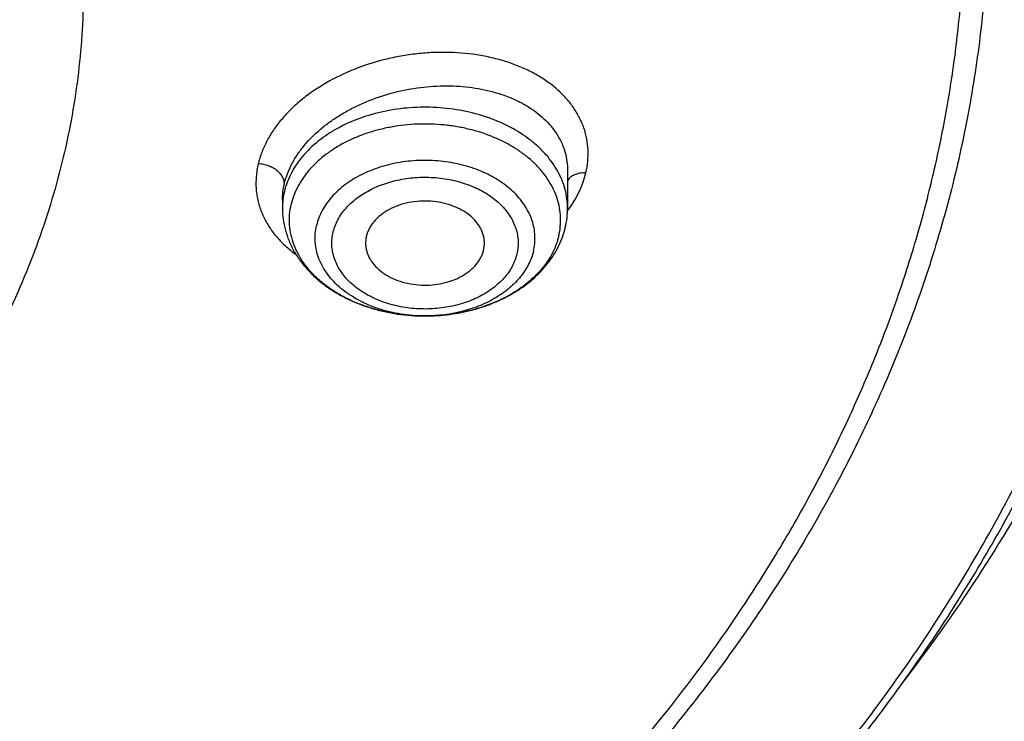
# Model space of a CAD drawing. Units: inches. Extents: x 7.1 to 14.8, y -1 to 19.6.
# Drawn here: x 11.6 to 12.1, y 14 to 14.4 of the extents above; entities that cross this region are included whole.
import ezdxf

# ---------------------------------------------------------------- set-up
doc = ezdxf.new("R2010")
doc.units = ezdxf.units.IN
doc.header["$LTSCALE"] = 1.21
doc.header["$MEASUREMENT"] = 0
doc.layers.get('0').update_dxf_attribs({"linetype": 'CONTINUOUS'})

msp = doc.modelspace()

# ---------------------------------------------------------------- linework, layer by layer
at = {"color": 7, "linetype": 'CONTINUOUS'}
for p, q in [((11.9016517407, 14.3023673118), (11.9016517457, 14.2837210503)), ((11.7599194622, 14.287687029), (11.7599194622, 14.2837210503)), ((11.8599082103, 14.2628962052), (11.8602951024, 14.2656131425)), ((11.8308873143, 14.2301518065), (11.8307513871, 14.2301517584))]:
    msp.add_line(p, q, dxfattribs=at)
at = {"color": 9, "linetype": 'CONTINUOUS'}
for p, q in [((11.8307511852, 14.23015176), (11.8306047497, 14.2301519639)), ((11.8308869702, 14.2301518192), (11.8307511852, 14.23015176))]:
    msp.add_line(p, q, dxfattribs=at)
for centre, radius, start, end in [((11.7957802492, 14.2836993404), 0.0358607936, 166.6302681554, 179.9653134033), ((11.8514873581, 14.3196614143), 0.0625136552, 323.4059475276, 324.4019983171)]:
    msp.add_arc(centre, radius, start, end, dxfattribs=at)
at = {"color": 7, "linetype": 'CONTINUOUS'}
for centre, radius, start, end in [((11.8599583747, 14.2837389595), 0.0416933748, 346.6456216653, 359.9753889077), ((11.8161558219, 14.266339641), 0.0148974918, 166.6150040963, 182.7952282641), ((11.8307850396, 14.3254226946), 0.0952709394, 269.4411739686, 269.9797614479)]:
    msp.add_arc(centre, radius, start, end, dxfattribs=at)
at = {"color": 9, "linetype": 'CONTINUOUS'}
for points, knots in [([(12.6913937854, 13.8322208052), (12.7078197696, 13.8523384451), (12.7393119382, 13.8931517484), (12.7826087699, 13.9564719133), (12.8214638842, 14.0212285113), (12.8557800266, 14.0872638466), (12.8854731554, 14.1544195087), (12.9104695925, 14.2225333444), (12.9307071562, 14.2914405674), (12.946135204, 14.3609739543), (12.956714966, 14.4309643198), (12.9624197675, 14.5012409868), (12.9632351923, 14.5716323249), (12.9591591799, 14.6419663161), (12.9502020397, 14.7120711368), (12.9363863802, 14.7817757332), (12.9177469593, 14.8509103655), (12.8943304735, 14.919307109), (12.8661953041, 14.9868003002), (12.8334112517, 15.0532269385), (12.7960592352, 15.1184270344), (12.7542310055, 15.1822439268), (12.7080288633, 15.2445245798), (12.6575653805, 15.3051198675), (12.6029631206, 15.3638848556), (12.5443543588, 15.4206790802), (12.4818807667, 15.475366842), (12.4156931885, 15.5278174603), (12.3459509914, 15.5779057103), (12.2728229012, 15.6255114966), (12.1964820727, 15.6705224504), (12.0899492447, 15.7273106811), (12.0068391161, 15.765094655), (11.9501923427, 15.7882206034)], [0, 0, 0, 0, 0.0314327707, 0.0623511743, 0.0927863304, 0.1227751988, 0.1523610152, 0.1815926922, 0.2105244231, 0.2392150253, 0.2677271563, 0.2961263861, 0.3244801593, 0.3528566821, 0.3813237789, 0.4099477643, 0.4387923756, 0.467917806, 0.4973798672, 0.5272293011, 0.5575112488, 0.5882648758, 0.6195231402, 0.6513126911, 0.6836538782, 0.7165608514, 0.7500417348, 0.7840988543, 0.8187290078, 0.8539237694, 0.8896697827, 0.9259491868, 1, 1, 1, 1]), ([(12.6895239502, 14.6419843972), (12.6920863106, 14.6213542765), (12.6957607263, 14.5799378346), (12.6968647795, 14.517596834), (12.6935504219, 14.4552923468), (12.6858259129, 14.3931867672), (12.6737117017, 14.3314367219), (12.6572395148, 14.270198969), (12.6364523555, 14.2096281854), (12.6114041975, 14.1498770005), (12.5821597346, 14.0910954972), (12.5487940731, 14.0334308893), (12.5113925434, 13.9770272997), (12.4700500897, 13.9220251441), (12.4248722951, 13.868562159), (12.3843007613, 13.825591403), (12.3500696894, 13.7921046722), (12.3143508091, 13.7589432084), (12.2675068487, 13.7187099313), (12.20821568, 13.6726867332), (12.145746143, 13.6288209357), (12.0802556768, 13.5872224443), (12.0119079304, 13.5479944347), (11.9408739733, 13.5112345449), (11.8673314508, 13.4770342306), (11.7914642745, 13.4454786416), (11.7134621504, 13.4166463682), (11.6335201012, 13.3906092449), (11.5518380584, 13.367432174), (11.4686200763, 13.3471729194), (11.3840749296, 13.3298820903), (11.2984114216, 13.3156025235), (11.1828083365, 13.3006020637), (11.0953562813, 13.2940079576), (11.0369027637, 13.2916724338)], [0, 0, 0, 0, 0.0261519216, 0.0522549085, 0.0783742414, 0.1045749154, 0.1309205148, 0.1574721463, 0.1842874727, 0.2114198788, 0.2389177875, 0.2668241363, 0.2951760107, 0.3240044233, 0.3533342231, 0.3831841154, 0.3983096013, 0.4135693634, 0.4444916028, 0.4759546301, 0.507954309, 0.5404814652, 0.573522205, 0.6070582446, 0.6410672439, 0.6755231393, 0.7103964754, 0.745654732, 0.7812626475, 0.8171825341, 0.8533745969, 0.8897972115, 0.9264073316, 1, 1, 1, 1]), ([(12.6895079841, 14.6419854758), (12.691939536, 14.6214086461), (12.6953592484, 14.5801040001), (12.6961047857, 14.5179511408), (12.6924575168, 14.4558470796), (12.6844265595, 14.3939528091), (12.6720330374, 14.3324235526), (12.6553092196, 14.2714146357), (12.6342985069, 14.2110792934), (12.6090551324, 14.1515687135), (12.5796439075, 14.0930315399), (12.5461399424, 14.0356135803), (12.5086283737, 13.9794575007), (12.4672040964, 13.9247025529), (12.4219714999, 13.8714843089), (12.3730442082, 13.8199343928), (12.320544805, 13.7701802198), (12.2646045507, 13.7223447298), (12.2053630853, 13.6765461172), (12.1429681125, 13.6328975626), (12.0775750616, 13.5915069662), (12.0093467292, 13.5524766867), (11.9384528973, 13.5159032884), (11.8650699321, 13.4818772988), (11.7893803597, 13.4504829788), (11.7115724325, 13.4217981018), (11.6318396472, 13.3958937552), (11.5503803466, 13.3728341672), (11.4673969408, 13.352676503), (11.3830965038, 13.3354708501), (11.297686122, 13.321259607), (11.1824305901, 13.3063274896), (11.0952445647, 13.2997580373), (11.0369692128, 13.2974271976)], [0, 0, 0, 0, 0.0261343909, 0.0522253152, 0.0783376961, 0.1045360846, 0.1308835488, 0.1574406253, 0.1842643728, 0.211407556, 0.2389179806, 0.2668379858, 0.2952040907, 0.3240467841, 0.3533904416, 0.3832533499, 0.4136478207, 0.4445803737, 0.4760519714, 0.5080582934, 0.5405900353, 0.573633225, 0.6071695488, 0.6411766805, 0.6756286116, 0.7104959786, 0.7457463867, 0.7813447292, 0.8172534991, 0.853433105, 0.8898421444, 0.9264378083, 1, 1, 1, 1]), ([(11.9107264429, 14.3012599759), (11.9111730454, 14.3031254735), (11.9118069723, 14.3068858536), (11.9119564928, 14.3125642934), (11.9112939318, 14.3181544134), (11.9098319071, 14.3235973354), (11.9075876061, 14.3288380834), (11.9045844812, 14.3338232886), (11.9008541376, 14.3385029412), (11.896438923, 14.3428346417), (11.8913843334, 14.3467788168), (11.8857414888, 14.3503001071), (11.8795669448, 14.3533697111), (11.872919377, 14.3559593224), (11.8658613072, 14.3580461853), (11.8558865711, 14.3601567688), (11.84548423, 14.3611449748), (11.8348987248, 14.3610592952), (11.8268375777, 14.3604488463), (11.8187982791, 14.3592973295), (11.8082487439, 14.3570648498), (11.7955716263, 14.35301574), (11.7837486687, 14.3473303905), (11.7751573254, 14.3419044358), (11.7692972162, 14.3375084881), (11.7640125122, 14.3327757936), (11.7593532551, 14.3277537722), (11.7553610345, 14.322493093), (11.7520767649, 14.3170418414), (11.7495401682, 14.3114515), (11.7483561588, 14.307606319), (11.74790801, 14.3056871561)], [0, 0, 0, 0, 0.025974402, 0.0514423174, 0.0766695732, 0.1019310592, 0.1274966245, 0.1536153447, 0.1805008918, 0.2083172622, 0.2371778028, 0.267145187, 0.2982324185, 0.3304142542, 0.3636283379, 0.3977810467, 0.4683605329, 0.504531174, 0.5410500292, 0.5777398619, 0.6144196479, 0.6869740039, 0.7573616139, 0.7913847023, 0.824444227, 0.8564400643, 0.8873177523, 0.9170655898, 0.9457086106, 0.973313599, 1, 1, 1, 1]), ([(11.7608913487, 14.2958564175), (11.7612612658, 14.2974191788), (11.7622174334, 14.3005522673), (11.7642291175, 14.3051263997), (11.7668205279, 14.309607423), (11.7710880287, 14.3155050864), (11.7763620151, 14.3209405816), (11.7824124087, 14.3258324409), (11.7874396961, 14.3292937599), (11.7928340223, 14.3324552113), (11.8005062835, 14.3362631789), (11.8107229725, 14.3401108387), (11.8235427653, 14.3431689556), (11.8344748941, 14.344375215), (11.843171292, 14.3444949376), (11.8515985184, 14.3440571645), (11.8597935473, 14.3427979913), (11.8675711948, 14.34068127), (11.8730225541, 14.3387214092), (11.8781180879, 14.3363847233), (11.882814104, 14.3336889949), (11.8870692406, 14.3306552529), (11.8908452361, 14.3273072606), (11.8941067704, 14.3236716026), (11.8968223552, 14.3197784023), (11.8989646118, 14.3156612397), (11.9005110254, 14.3113564715), (11.9014446942, 14.3069046421), (11.901650915, 14.3038806716), (11.9016517398, 14.3023673651)], [0, 0, 0, 0, 0.026494397, 0.0538826797, 0.0822716655, 0.1117255392, 0.1738154991, 0.2064440526, 0.2400096137, 0.2744062369, 0.3095090761, 0.3812233661, 0.4539585389, 0.5264110816, 0.562149381, 0.5973495926, 0.6655580448, 0.6983822003, 0.73022079, 0.7610173438, 0.7907465656, 0.8194184087, 0.8470830022, 0.8738344441, 0.8998095885, 0.9251866285, 0.9501806011, 0.9750339315, 1, 1, 1, 1]), ([(11.9016517458, 14.2837210503), (11.9016517478, 14.2852754329), (11.9014452163, 14.288401328), (11.9005205264, 14.2930380244), (11.8989895734, 14.2975915216), (11.8968673548, 14.3020205816), (11.8941738113, 14.3062872014), (11.8909336985, 14.3103548794), (11.8871755771, 14.3141896352), (11.8814330213, 14.3190207833), (11.8748607843, 14.3231659267), (11.8676837999, 14.3265870438), (11.8599082752, 14.3295931612), (11.8495619208, 14.3323372216), (11.8366371716, 14.333947168), (11.8235144803, 14.3338544944), (11.8106359865, 14.3320614185), (11.7984357299, 14.328627466), (11.7890465243, 14.3244328542), (11.7822742938, 14.3203483268), (11.7762474658, 14.315969228), (11.7709959353, 14.3109485178), (11.7667657817, 14.3053772703), (11.7641939328, 14.3010718309), (11.7621987176, 14.2966131329), (11.7612567874, 14.2935357366), (11.7608913487, 14.2919915742)], [0, 0, 0, 0, 0.0254885511, 0.0511951896, 0.07732374, 0.1040553113, 0.1315388214, 0.1598866355, 0.1891727625, 0.2194335345, 0.282793436, 0.3158583779, 0.3497231672, 0.4193708244, 0.4907563239, 0.5626928544, 0.6339453407, 0.7033387154, 0.7698684189, 0.8018482246, 0.8328744446, 0.8919302492, 0.9200830027, 0.9473922753, 0.973979621, 1, 1, 1, 1]), ([(11.8972678905, 14.2699487189), (11.8976293869, 14.2714762231), (11.8981456608, 14.2745742244), (11.8982695794, 14.2792803467), (11.8977375379, 14.2839724115), (11.8965554449, 14.2886017864), (11.8947365583, 14.2931226313), (11.8923005347, 14.2974907891), (11.8892727443, 14.3016645675), (11.8856837636, 14.3056046859), (11.8815689654, 14.3092743788), (11.8769684359, 14.3126394105), (11.8719260422, 14.3156686294), (11.8645936597, 14.3192633916), (11.856666373, 14.3220134317), (11.8483611918, 14.3239096139), (11.8397252113, 14.325239233), (11.8309203578, 14.325656837), (11.8221401795, 14.325162599), (11.8156336045, 14.3243378615), (11.8092723351, 14.3230671376), (11.8031166061, 14.3213624484), (11.7972252937, 14.3192398329), (11.7916549597, 14.3167195854), (11.7864577083, 14.3138243535), (11.7802047802, 14.309578146), (11.7747431526, 14.3046368174), (11.7703467308, 14.2990928239), (11.7676835378, 14.2947928628), (11.7656291231, 14.2903254244), (11.7646704605, 14.2872336605), (11.7643033174, 14.2856822963)], [0, 0, 0, 0, 0.025876899, 0.0515847705, 0.0773691859, 0.1034714552, 0.1301119057, 0.1574781377, 0.1857165825, 0.214928708, 0.2451706682, 0.2764554976, 0.308756823, 0.3420133639, 0.4109500894, 0.4464276031, 0.4823619363, 0.5548912977, 0.5911836929, 0.6272482327, 0.6629170422, 0.6980321057, 0.7324496659, 0.7660447558, 0.798715878, 0.8303898066, 0.8905463726, 0.9191432286, 0.9468240597, 0.9737188981, 1, 1, 1, 1]), ([(11.74790801, 14.3056871561), (11.7476568534, 14.304642457), (11.7472383817, 14.3025461376), (11.7468540831, 14.2993817293), (11.7467145396, 14.2962292506), (11.7468372769, 14.2930987063), (11.7472162959, 14.2900015194), (11.7478396588, 14.2869458222), (11.7487073547, 14.2839408274), (11.7501922567, 14.2799966837), (11.7526576633, 14.2752170768), (11.7565110349, 14.269862785), (11.7612299291, 14.264923328), (11.7648425059, 14.2620113814), (11.766762894, 14.2606389539)], [0, 0, 0, 0, 0.0620223964, 0.1232497419, 0.1838400654, 0.2439768079, 0.3038830407, 0.3637601507, 0.4238096494, 0.4842313178, 0.6068226384, 0.7329601282, 0.8637488676, 1, 1, 1, 1]), ([(11.7608909287, 14.2958564686), (11.7608911454, 14.2961840185), (11.7608372539, 14.2968441636), (11.7606027731, 14.2978139726), (11.7602334621, 14.2987518306), (11.7597445593, 14.2996420284), (11.7591568605, 14.3004740884), (11.7582761429, 14.3014872072), (11.7569964121, 14.3026149887), (11.7551815373, 14.3037784181), (11.7530327203, 14.3047495933), (11.7505667169, 14.3054449955), (11.7488072732, 14.3056573249), (11.7479075203, 14.3056890707)], [0, 0, 0, 0, 0.0553045039, 0.1112601902, 0.1678941673, 0.2249880584, 0.2823309926, 0.3395614927, 0.4513386225, 0.5689491807, 0.7023485906, 0.8479885251, 1, 1, 1, 1]), ([(11.8846766775, 14.2624114919), (11.8849697059, 14.2636496847), (11.8853881882, 14.2661609585), (11.8854886667, 14.2699757757), (11.8850573521, 14.2737792126), (11.8840991565, 14.2775318149), (11.8826247411, 14.2811964465), (11.880650088, 14.2847373102), (11.8781957401, 14.2881206086), (11.875286489, 14.2913145031), (11.87195101, 14.2942891874), (11.8682217706, 14.2970169189), (11.8641344315, 14.2994724062), (11.8581903955, 14.3023864711), (11.8500921306, 14.3051957812), (11.8397765179, 14.3071476044), (11.8308952585, 14.3075689358), (11.8237773091, 14.3071683022), (11.8167921304, 14.3062827873), (11.8083977502, 14.3043028177), (11.8005435296, 14.3011472918), (11.7948531736, 14.2979775119), (11.7897843331, 14.294535367), (11.7853571564, 14.2905299452), (11.7817933901, 14.2860359297), (11.7796345506, 14.2825503509), (11.7779692605, 14.2789290036), (11.7771921172, 14.2764228095), (11.7768944941, 14.2751652861)], [0, 0, 0, 0, 0.0258804076, 0.0515925268, 0.0773805004, 0.103486694, 0.1301310298, 0.1575012849, 0.1857438684, 0.2149602774, 0.2452066755, 0.2764961041, 0.3088021892, 0.3420636382, 0.4110105306, 0.4823867446, 0.5549267736, 0.5912245132, 0.6272943697, 0.6980412948, 0.7660105059, 0.7986864205, 0.8303649911, 0.8905303688, 0.9191315202, 0.946816194, 0.9737154546, 1, 1, 1, 1]), ([(11.7851316638, 14.2717444461), (11.7856276961, 14.2738978547), (11.7873051832, 14.2781974559), (11.7907016105, 14.2829415906), (11.7941150839, 14.2863971157), (11.798116304, 14.2897090611), (11.8027140768, 14.2925155583), (11.8077387905, 14.2947877611), (11.8131811285, 14.2967493998), (11.8189311951, 14.2981047003), (11.8248481487, 14.2988548775), (11.8308784281, 14.2991954561), (11.8384011023, 14.298836993), (11.8457449488, 14.2974490886), (11.8513379901, 14.2957274899), (11.8565538194, 14.2936730365), (11.8613831707, 14.2910728016), (11.8656589485, 14.2879444703), (11.8684852749, 14.2854249256), (11.8709494282, 14.2827190221), (11.8730263906, 14.279851549), (11.8746975966, 14.2768512723), (11.8759483973, 14.2737473812), (11.8767651973, 14.2705693447), (11.8771364899, 14.2673475386), (11.8770529966, 14.2641152862), (11.8766942243, 14.2619877084), (11.8764395441, 14.2609400674)], [0, 0, 0, 0, 0.0530637434, 0.1092823903, 0.1388919192, 0.1695344174, 0.233828177, 0.2674337835, 0.3018608496, 0.3726186344, 0.4086935608, 0.4449963531, 0.5175464183, 0.5889334062, 0.6238099652, 0.6579401111, 0.7234585511, 0.7547519063, 0.7850036527, 0.8142226079, 0.8424644729, 0.8698364433, 0.8964872842, 0.9226017716, 0.9483953822, 0.9741104065, 1, 1, 1, 1]), ([(11.9107258997, 14.3012622706), (11.9096907721, 14.3012817524), (11.9081857485, 14.3011640069), (11.9063323323, 14.3006958153), (11.9051543459, 14.3002548207), (11.9041064162, 14.2997177595), (11.903157148, 14.2990698419), (11.9023039777, 14.2982884744), (11.9018246064, 14.2976747155), (11.9016151328, 14.2973476544)], [0, 0, 0, 0, 0.300701249, 0.4339841908, 0.5543767686, 0.6652184938, 0.7752225727, 0.8871934259, 1, 1, 1, 1]), ([(11.9023185279, 14.2832725525), (11.9043106175, 14.2860555305), (11.9069249105, 14.2904332026), (11.9094556863, 14.2965969301), (11.9103670483, 14.2997066123), (11.9107264429, 14.3012599759)], [0, 0, 0, 0, 0.5142788827, 0.7604181059, 1, 1, 1, 1]), ([(11.7599194829, 14.2877234932), (11.7599209516, 14.2890775868), (11.7600892477, 14.2918144897), (11.7605734506, 14.2945127645), (11.7608913487, 14.2958564175)], [0, 0, 0, 0, 0.4951271954, 1, 1, 1, 1]), ([(11.8306047497, 14.2301519639), (11.8266785532, 14.230161153), (11.8208037889, 14.2306211092), (11.8131824135, 14.2321321458), (11.8076946469, 14.2336881717), (11.8024757097, 14.2356538699), (11.7975854366, 14.238006915), (11.7930808518, 14.2407205393), (11.7890144029, 14.2437640568), (11.785433814, 14.2471031721), (11.7823816551, 14.2507002999), (11.7798950615, 14.2545147384), (11.7780053722, 14.2585027443), (11.7767374855, 14.2626173527), (11.7761090084, 14.2668090628), (11.7761287036, 14.2710246572), (11.7765713953, 14.273799847), (11.7768945305, 14.2751652557)], [0, 0, 0, 0, 0.1472268878, 0.2198107097, 0.2911405262, 0.3608639384, 0.4286816405, 0.4943616099, 0.5577536548, 0.6188038627, 0.6775679214, 0.7342214243, 0.7890642223, 0.8425150775, 0.8950931342, 0.9473849502, 1, 1, 1, 1]), ([(11.8764395441, 14.2609400674), (11.8759435118, 14.2587866588), (11.8742660247, 14.2544870576), (11.8708695975, 14.249742923), (11.867456124, 14.2462873979), (11.8634549039, 14.2429754525), (11.8588571311, 14.2401689552), (11.8538324174, 14.2378967524), (11.8483900795, 14.2359351137), (11.8426400128, 14.2345798133), (11.8367230592, 14.2338296361), (11.8306927799, 14.2334890575), (11.8231701056, 14.2338475206), (11.8158262592, 14.235235425), (11.8102332179, 14.2369570237), (11.8050173885, 14.2390114771), (11.8001880373, 14.241611712), (11.7959122595, 14.2447400432), (11.793085933, 14.247259588), (11.7906217797, 14.2499654914), (11.7885448173, 14.2528329645), (11.7868736113, 14.2558332412), (11.7856228106, 14.2589371324), (11.7848060106, 14.2621151689), (11.7844347181, 14.2653369749), (11.7845182114, 14.2685692274), (11.7848769837, 14.2706968052), (11.7851316638, 14.2717444461)], [0, 0, 0, 0, 0.0530637434, 0.1092823903, 0.1388919192, 0.1695344174, 0.233828177, 0.2674337835, 0.3018608496, 0.3726186344, 0.4086935608, 0.4449963531, 0.5175464183, 0.5889334062, 0.6238099652, 0.6579401111, 0.7234585511, 0.7547519063, 0.7850036527, 0.8142226079, 0.8424644729, 0.8698364433, 0.8964872842, 0.9226017716, 0.9483953822, 0.9741104065, 1, 1, 1, 1]), ([(11.8846767139, 14.2624115137), (11.8844111182, 14.2612892923), (11.883735607, 14.2590527325), (11.882322491, 14.2558035628), (11.8805125348, 14.2526563948), (11.8783209861, 14.2496359005), (11.8757649258, 14.2467645204), (11.8718408578, 14.2431106972), (11.866107643, 14.2390517845), (11.8582745857, 14.2351696969), (11.8496168361, 14.232309387), (11.8403969158, 14.2305543905), (11.8340709843, 14.2301560058), (11.8308869702, 14.2301518192)], [0, 0, 0, 0, 0.0514712014, 0.1039855294, 0.157814399, 0.2131856672, 0.2702554339, 0.3291193201, 0.4522022524, 0.5821819375, 0.7179559672, 0.8578893605, 1, 1, 1, 1])]:
    msp.add_open_spline(points, degree=3, knots=knots, dxfattribs=at)
at = {"color": 7, "linetype": 'CONTINUOUS'}
for points, knots in [([(11.097995535, 15.773554773), (11.1527820002, 15.7700284592), (11.2346649711, 15.7620299376), (11.3428252933, 15.7459140256), (11.4492332817, 15.7263440003), (11.5538557448, 15.7014902514), (11.656107352, 15.6713630181), (11.7309229618, 15.6463548649), (11.8040028869, 15.6188998759), (11.8751888496, 15.5890574376), (11.9443248187, 15.5568926816), (12.0112596663, 15.5224756811), (12.0758471785, 15.4858812119), (12.1379453515, 15.4471895373), (12.1974209537, 15.4064825857), (12.2724253412, 15.3501094593), (12.3423933276, 15.2896549668), (12.4065548223, 15.2253590369), (12.4510762047, 15.1759933113), (12.492284457, 15.1252049625), (12.5300902684, 15.0731030416), (12.5644094825, 15.0198014561), (12.5951659631, 14.9654163952), (12.6222910835, 14.910066749), (12.6457241007, 14.8538737355), (12.6654122982, 14.7969607195), (12.6813111884, 14.7394529571), (12.6933846932, 14.6814773273), (12.7016053125, 14.6231620296), (12.7059542661, 14.5646362498), (12.7064215995, 14.5060297981), (12.7030062418, 14.4474727267), (12.6957160133, 14.3890949395), (12.684567578, 14.3310258065), (12.6695863492, 14.2733937963), (12.6508063552, 14.2163261345), (12.6282700764, 14.1599484939), (12.6020282645, 14.1043847166), (12.572139754, 14.0497565632), (12.5386712707, 13.996183485), (12.5016972408, 13.943782411), (12.461299602, 13.8926675442), (12.4175676127, 13.8429501624), (12.3705976583, 13.7947384194), (12.3204930509, 13.748137147), (12.2673638196, 13.703247655), (12.2113264887, 13.6601675315), (12.1525038429, 13.6189904454), (12.0910246782, 13.5798059501), (12.0270235367, 13.5426992923), (11.9606404309, 13.5077512281), (11.8920205392, 13.4750378416), (11.8213139431, 13.4446303876), (11.7486751395, 13.4165950864), (11.6742633475, 13.3909931485), (11.5982397475, 13.3678799755), (11.4945808319, 13.3403506532), (11.3887791696, 13.3181361543), (11.2814131977, 13.3012440509), (11.1725569541, 13.2878600886), (11.0902906652, 13.2819170978), (11.0353161161, 13.2797678139)], [0, 0, 0, 0, 0.0364521657, 0.0545736392, 0.0725982407, 0.1082783842, 0.1259046127, 0.1433647238, 0.160643644, 0.1777274332, 0.1946034077, 0.211260264, 0.2276882049, 0.2438790655, 0.2598264404, 0.2755258084, 0.3061640217, 0.3211128875, 0.3358168559, 0.3502825089, 0.3645188972, 0.3785375711, 0.3923525768, 0.4059804117, 0.4194399325, 0.4327522111, 0.4459403338, 0.4590291447, 0.4720449346, 0.4850150817, 0.4979676547, 0.5109309904, 0.5239332611, 0.5370020488, 0.5501639403, 0.5634441583, 0.5768662378, 0.5904517559, 0.6042201177, 0.6181883987, 0.6323712407, 0.6467807966, 0.6614267169, 0.6763161735, 0.6914539115, 0.7068423258, 0.7224815535, 0.7383695811, 0.7545023595, 0.7708739251, 0.7874765251, 0.8043007435, 0.8213356279, 0.8385688151, 0.8559866564, 0.8735743399, 0.8913160119, 0.9271880726, 0.9452879437, 0.9634703389, 1, 1, 1, 1]), ([(12.4083397004, 13.9018115768), (12.4246039943, 13.9202404209), (12.4480899053, 13.9484814779), (12.4774719998, 13.9873441626), (12.5051198347, 14.0263984384), (12.5369224467, 14.0761912746), (12.5651357429, 14.1275515863), (12.5853124102, 14.1692165178), (12.5992011805, 14.2006224387), (12.611892998, 14.2322814882), (12.627163183, 14.2746762293), (12.6432567073, 14.3282412543), (12.65769822, 14.3933420171), (12.6671747209, 14.4589049926), (12.6716565815, 14.5247365671), (12.6711303218, 14.5906445188), (12.6655974925, 14.6564356249), (12.655074999, 14.7219173441), (12.6395948238, 14.7868983848), (12.6192037876, 14.8511894989), (12.5939631844, 14.9146041138), (12.5639483937, 14.9769588829), (12.5292484728, 15.038074208), (12.4899658096, 15.0977745345), (12.4462153228, 15.1558891281), (12.3981256407, 15.212250903), (12.3547549031, 15.2574121408), (12.3180640189, 15.2925202703), (12.2796940526, 15.3272456431), (12.2292695309, 15.3692459287), (12.1653328026, 15.4170480773), (12.097867108, 15.4623539936), (12.027067567, 15.5050334111), (11.9531382498, 15.5449644376), (11.8762886877, 15.5820341599), (11.7695679635, 15.6277856121), (11.6867998152, 15.6570442698), (11.6306099999, 15.6743702361)], [0, 0, 0, 0, 0.0313259925, 0.046774918, 0.0620847938, 0.0923010578, 0.1220188789, 0.1367078168, 0.1512908918, 0.1657753052, 0.1801687041, 0.2087103183, 0.2369891261, 0.2650789489, 0.2930572954, 0.3210038894, 0.3489990917, 0.3771222893, 0.4054503334, 0.4340560983, 0.4630072184, 0.4923650452, 0.5221838412, 0.5525102182, 0.5833827986, 0.6148320768, 0.6468804478, 0.6631357139, 0.6795455219, 0.712827787, 0.7467298704, 0.7812443331, 0.8163572586, 0.852048711, 0.8882932018, 0.9250601656, 1, 1, 1, 1]), ([(10.9376923427, 15.3917947628), (10.993025756, 15.3917947484), (11.0759569394, 15.3880159129), (11.1854828548, 15.3754047235), (11.2664760794, 15.3622377287), (11.3460974643, 15.3454028963), (11.4240196868, 15.3249696931), (11.4999173726, 15.301022804), (11.5734749577, 15.2736613765), (11.6443862707, 15.2429986482), (11.7123561745, 15.2091613069), (11.7771016871, 15.1722890845), (11.838353137, 15.13253414), (11.8958551086, 15.0900602789), (11.9493674427, 15.0450424204), (11.998666208, 14.9976658681), (12.0435442181, 14.9481258504), (12.0838123564, 14.8966256783), (12.1192984227, 14.8433808293), (12.1448811728, 14.7975180123), (12.1627605533, 14.7602114162), (12.1748298787, 14.7320668614), (12.1856065437, 14.7036605955), (12.1950793695, 14.6750218096), (12.2032383169, 14.6461806505), (12.2100747348, 14.6171672943), (12.2155812615, 14.5880121569), (12.2197521387, 14.5587458506), (12.2225828959, 14.5293990941), (12.2240704384, 14.5000027102), (12.224213287, 14.4705875924), (12.2230112472, 14.4411846446), (12.220465541, 14.4118247693), (12.2165789903, 14.3825387993), (12.2113556812, 14.3533574885), (12.2048011342, 14.324311475), (12.1969224194, 14.2954311958), (12.1877278451, 14.2667469375), (12.1772271236, 14.2382887214), (12.165431537, 14.2100863902), (12.1523532209, 14.1821690648), (12.1331328323, 14.1451896437), (12.1059055933, 14.0998009635), (12.0812470517, 14.0651214557), (12.0681670606, 14.0480894667)], [0, 0, 0, 0, 0.0752203779, 0.1126450203, 0.1498373995, 0.1867239883, 0.2232345636, 0.259303083, 0.2948685749, 0.3298760288, 0.3642773023, 0.3980320644, 0.4311087398, 0.4634854395, 0.4951508998, 0.5261053667, 0.5563613748, 0.5859444071, 0.6148933421, 0.6432605774, 0.6572490789, 0.6711178666, 0.6848771001, 0.6985376413, 0.7121110128, 0.7256093245, 0.7390452023, 0.7524317158, 0.7657822845, 0.7791105859, 0.7924304609, 0.8057558117, 0.8191005001, 0.8324782465, 0.8459025343, 0.8593865139, 0.8729429116, 0.8865839556, 0.9003212968, 0.9141659414, 0.9281282059, 0.9422176605, 0.9708068578, 1, 1, 1, 1]), ([(10.9376923427, 13.5582872384), (10.9789551587, 13.5582872384), (11.0408188951, 13.5604307712), (11.1228543131, 13.5675811867), (11.2040049502, 13.5775317626), (11.2841543079, 13.5916927614), (11.3628323147, 13.6100600024), (11.4206280879, 13.6258142646), (11.4772617465, 13.6435538365), (11.532597834, 13.6632362402), (11.5865049616, 13.6848151539), (11.655813938, 13.7158277335), (11.7222621106, 13.7505730816), (11.7852882963, 13.7889867765), (11.8301778659, 13.8191834636), (11.8729201826, 13.8509021772), (11.913413552, 13.8840678865), (11.9515599861, 13.9186011467), (11.9872674552, 13.954419505), (12.0204495581, 13.9914373572), (12.0510258516, 14.0295662102), (12.0789219961, 14.0687148366), (12.1040699414, 14.1087894558), (12.1264080974, 14.1496939081), (12.1458815092, 14.1913298346), (12.1624420338, 14.233596866), (12.1760485191, 14.2763928265), (12.1866669824, 14.3196139621), (12.1942707796, 14.363155197), (12.1988407561, 14.4069104247), (12.2003653674, 14.4507728296), (12.1988407561, 14.4946352344), (12.1942707796, 14.5383904621), (12.1866669824, 14.581931697), (12.1760485191, 14.6251528326), (12.1624420338, 14.6679487931), (12.1458815092, 14.7102158245), (12.1264080974, 14.751851751), (12.1040699414, 14.7927562033), (12.0789219961, 14.8328308225), (12.0510258516, 14.8719794489), (12.0204495581, 14.9101083019), (11.9872674552, 14.9471261541), (11.9515599861, 14.9829445124), (11.913413552, 15.0174777727), (11.8729201826, 15.0506434819), (11.8301778659, 15.0823621955), (11.7852882963, 15.1125588826), (11.7222621106, 15.1509725775), (11.655813938, 15.1857179256), (11.5865049616, 15.2167305052), (11.532597834, 15.2383094189), (11.4772617465, 15.2579918226), (11.4206280879, 15.2757313945), (11.3628323147, 15.2914856567), (11.2841543079, 15.3098528977), (11.2040049502, 15.3240138965), (11.1228543131, 15.3339644724), (11.0408188951, 15.3411148879), (10.9789551587, 15.3432584207), (10.9376923427, 15.3432584207)], [0, 0, 0, 0, 0.0363122172, 0.0544165333, 0.0724557781, 0.108249569, 0.1259694244, 0.1435436492, 0.1609541159, 0.1781837813, 0.19521683, 0.2120388205, 0.2449922844, 0.2611104247, 0.2769764701, 0.2925851001, 0.3079332686, 0.3230203456, 0.3378482482, 0.3524215581, 0.3667476175, 0.3808365975, 0.3947015308, 0.4083583001, 0.4218255735, 0.4351246781, 0.4482794072, 0.4613157553, 0.4742615834, 0.4871462189, 0.5, 0.5128537811, 0.5257384166, 0.5386842447, 0.5517205928, 0.5648753219, 0.5781744265, 0.5916416999, 0.6052984692, 0.6191634025, 0.6332523825, 0.6475784419, 0.6621517518, 0.6769796544, 0.6920667314, 0.7074148999, 0.7230235299, 0.7388895753, 0.7550077156, 0.7879611795, 0.80478317, 0.8218162187, 0.8390458841, 0.8564563508, 0.8740305756, 0.891750431, 0.9275442219, 0.9455834667, 0.9636877828, 1, 1, 1, 1]), ([(10.9376923427, 15.2695122177), (10.9568847526, 15.2695122177), (10.9952502008, 15.2688747599), (11.0526678991, 15.2658710877), (11.1098098894, 15.2608930242), (11.1665377687, 15.2539365296), (11.2227154661, 15.2450218537), (11.2782074509, 15.2341698004), (11.332881858, 15.2214060767), (11.4041564809, 15.2019776207), (11.4736169491, 15.1788090499), (11.5407941054, 15.1519181818), (11.6052209505, 15.123090141), (11.6669872413, 15.0907928529), (11.7255730781, 15.0550854846), (11.7673000125, 15.0270162443), (11.8070309897, 14.9975322039), (11.8446714617, 14.9667031152), (11.8801303486, 14.9346028247), (11.913322103, 14.9013079766), (11.9441664121, 14.8668981428), (11.9725884998, 14.8314555827), (11.9985192639, 14.7950650968), (12.0218954488, 14.7578138571), (12.0426598038, 14.7197912495), (12.0607612458, 14.6810887033), (12.0761550231, 14.6417995156), (12.088802884, 14.6020186638), (12.0986732395, 14.5618425927), (12.1057413221, 14.5213689743), (12.1099893277, 14.4806964395), (12.111406525, 14.4399242789), (12.1099893276, 14.3991521184), (12.1057413219, 14.3584795836), (12.0986732392, 14.3180059651), (12.0888028836, 14.2778298942), (12.0761550227, 14.2380490425), (12.0607612452, 14.1987598548), (12.0426598033, 14.1600573087), (12.0218954482, 14.1220347012), (11.9985192633, 14.0847834617), (11.9725884992, 14.0483929758), (11.9441664115, 14.0129504159), (11.9133221025, 13.9785405822), (11.8801303482, 13.9452457342), (11.8446714614, 13.9131454439), (11.8070309895, 13.8823163553), (11.7673000124, 13.8528323149), (11.7255730781, 13.8247630748), (11.6669872414, 13.7890557065), (11.6052209508, 13.7567584184), (11.5407941058, 13.7279303777), (11.4736169495, 13.7010395096), (11.4041564815, 13.6778709388), (11.3328818587, 13.6584424828), (11.2782074516, 13.6456787591), (11.2227154667, 13.6348267057), (11.1665377693, 13.6259120298), (11.1098098898, 13.6189555354), (11.0526678994, 13.6139774714), (10.9952502009, 13.6109737996), (10.9568847526, 13.6103363416), (10.9376923427, 13.6103363416)], [0, 0, 0, 0, 0.0181697022, 0.036317451, 0.0544215836, 0.0724606473, 0.0904135707, 0.1082598082, 0.1259794844, 0.1435535344, 0.1781869986, 0.195219877, 0.2120417002, 0.2449948317, 0.2611128121, 0.2769786971, 0.2925871699, 0.3079351861, 0.3230221114, 0.3378498644, 0.3524230295, 0.366748946, 0.3808377838, 0.3947025792, 0.4083592132, 0.421826351, 0.4351253232, 0.4482799226, 0.4613161399, 0.4742618389, 0.4871463476, 0.5000000003, 0.5128536528, 0.5257381615, 0.5386838606, 0.5517200779, 0.5648746771, 0.5781736495, 0.5916407873, 0.6052974211, 0.6191622165, 0.6332510544, 0.6475769706, 0.6621501358, 0.6769778889, 0.692064814, 0.7074128302, 0.723021303, 0.7388871879, 0.7550051682, 0.7879582997, 0.8047801229, 0.8218130012, 0.8564464655, 0.8740205153, 0.8917401916, 0.9095864292, 0.9275393525, 0.9455784162, 0.9636825489, 0.9818302978, 1, 1, 1, 1]), ([(10.6608677499, 14.8666123196), (10.6794792746, 14.872063509), (10.7172979248, 14.8818444987), (10.7751103699, 14.89306257), (10.8340371184, 14.9008613161), (10.8936722899, 14.9051869355), (10.953608742, 14.9060101039), (11.0134362749, 14.9033252798), (11.0727457237, 14.8971506362), (11.1311314358, 14.8875282611), (11.188194135, 14.8745234781), (11.2435436717, 14.8582246541), (11.2968016421, 14.8387422797), (11.3476039644, 14.816208282), (11.3956032374, 14.790774961), (11.4404710089, 14.7626137615), (11.4818995918, 14.7319144785), (11.519604576, 14.6988825205), (11.553323501, 14.6637426015), (11.5780817587, 14.6326758371), (11.5956104216, 14.607020813), (11.6075363274, 14.5875429553), (11.6183100175, 14.5677309217), (11.6279130686, 14.5476183189), (11.6363285981, 14.527239866), (11.6435418454, 14.5066306374), (11.649540046, 14.4858261964), (11.6543126318, 14.4648625215), (11.65785117, 14.4437759182), (11.6601493625, 14.4226029473), (11.6612030724, 14.4013803616), (11.6610104686, 14.3801450311), (11.6595719103, 14.358933845), (11.656889936, 14.3377836414), (11.6529692791, 14.3167311328), (11.6478169494, 14.2958128059), (11.6414420754, 14.2750648596), (11.6338558891, 14.2545231612), (11.6250716992, 14.2342231216), (11.6151050691, 14.2141998041), (11.6039730389, 14.1944871581), (11.5874934625, 14.1684905149), (11.5640035941, 14.1369326755), (11.5317194175, 14.1011197582), (11.5078301545, 14.0789192257), (11.4952767321, 14.0681791995)], [0, 0, 0, 0, 0.0355924336, 0.0716366857, 0.1080185707, 0.1446173484, 0.1813086301, 0.2179664375, 0.2544653638, 0.2906827626, 0.3265009348, 0.3618093785, 0.3965070596, 0.4305047717, 0.463727537, 0.4961170805, 0.5276343246, 0.5582618412, 0.5880061753, 0.6168998038, 0.6310495128, 0.6450113311, 0.658797074, 0.6724202531, 0.6858960085, 0.699241007, 0.7124733187, 0.7256122665, 0.7386782353, 0.7516924567, 0.7646767724, 0.7776533827, 0.7906445802, 0.8036724829, 0.816758772, 0.8299244398, 0.843189563, 0.856573098, 0.8700926998, 0.8837645712, 0.8976033552, 0.9116220498, 0.9402342589, 0.9696796373, 1, 1, 1, 1]), ([(11.0355306254, 13.2307039225), (11.0649153141, 13.2317970925), (11.1235839198, 13.2349579417), (11.2112353683, 13.2426655542), (11.2982752943, 13.2532975562), (11.4128852488, 13.2712927649), (11.5258061919, 13.2950456173), (11.6363999544, 13.3245484545), (11.717476233, 13.3493414415), (11.7967993015, 13.3768242455), (11.8741926689, 13.4069357635), (11.9494820315, 13.4396084577), (12.0224983687, 13.4747692326), (12.0930775994, 13.512339414), (12.1610611307, 13.5522349801), (12.2262961497, 13.5943667397), (12.2886359661, 13.6386405382), (12.3479403197, 13.6849574665), (12.4040756752, 13.7332140751), (12.456915502, 13.7833025966), (12.5063405333, 13.8351111683), (12.5522390131, 13.8885240571), (12.5945069291, 13.9434218826), (12.6330482375, 13.9996818392), (12.6677750793, 14.0571779202), (12.698607994, 14.1157811375), (12.7254761367, 14.1753597612), (12.7483174932, 14.2357795301), (12.7670790969, 14.2969040324), (12.7817172452, 14.3585945596), (12.7921976941, 14.4207120454), (12.7984958564, 14.4831114534), (12.7998970506, 14.5248289624), (12.7998970652, 14.5456576114)], [0, 0, 0, 0, 0.0364968904, 0.0729074858, 0.1091914866, 0.145309194, 0.2168814771, 0.2522735175, 0.2873528365, 0.3220870151, 0.3564458232, 0.3904014652, 0.4239288272, 0.4570057612, 0.4896133403, 0.5217361164, 0.5533624028, 0.5844845313, 0.6150990939, 0.6452071987, 0.674814689, 0.703932317, 0.7325759113, 0.7607664742, 0.7885301967, 0.815898429, 0.8429075337, 0.8695986235, 0.8960172103, 0.9222127148, 0.9482378498, 0.9741479167, 1, 1, 1, 1]), ([(11.0154516679, 13.0864215654), (11.0788525263, 13.0880718124), (11.1738101721, 13.0935711358), (11.2996482346, 13.1069672112), (11.4241377582, 13.124304962), (11.5471425398, 13.1475969149), (11.6680637175, 13.1768391681), (11.757106654, 13.2015874778), (11.8445776332, 13.2291695052), (11.9303095923, 13.2595380896), (12.0141360115, 13.2926407221), (12.0958936198, 13.3284201588), (12.1754217522, 13.3668141899), (12.2525625724, 13.4077555693), (12.3271610669, 13.4511718334), (12.3990651317, 13.4969850819), (12.4681257006, 13.5451117131), (12.5341969689, 13.5954621363), (12.5971367343, 13.6479404882), (12.6568068805, 13.7024443908), (12.7130740159, 13.7588647918), (12.7658102611, 13.8170859334), (12.8148941641, 13.8769854861), (12.8602116994, 13.9384348778), (12.9016572913, 14.0012998247), (12.9391347918, 14.0654410648), (12.9725583445, 14.1307152119), (13.0018530769, 14.1969758629), (13.0269555535, 14.2640742246), (13.0478141161, 14.3318616205), (13.0643884052, 14.4001850734), (13.0725890723, 14.4461422057), (13.0759577402, 14.4691358911)], [0, 0, 0, 0, 0.0709615399, 0.10632817, 0.1415741193, 0.2115740356, 0.2462796733, 0.2807492893, 0.3149570715, 0.3488787098, 0.3824915217, 0.4157745656, 0.4487087411, 0.4812768804, 0.513463832, 0.5452565434, 0.5766441485, 0.607618069, 0.6381721376, 0.66830275, 0.6980090535, 0.7272931709, 0.7561604558, 0.7846197683, 0.812683751, 0.8403690783, 0.8676966526, 0.8946917165, 0.921383845, 0.9478068467, 0.9739983551, 1, 1, 1, 1]), ([(11.3821475102, 13.6764038741), (11.3952670263, 13.6802464914), (11.4213020206, 13.6882664761), (11.4598397156, 13.701353759), (11.4976707533, 13.7154378053), (11.5468635063, 13.7354176487), (11.6063237436, 13.76272745), (11.674405169, 13.799294501), (11.7385123361, 13.839307985), (11.7982972525, 13.8825538812), (11.8534363057, 13.9288019626), (11.9036301906, 13.9778071592), (11.9486027993, 14.0293053941), (11.9817276484, 14.0743504023), (12.0053108334, 14.1113348672), (12.021447033, 14.1393495209), (12.0361139905, 14.1677664036), (12.0492920485, 14.1965475271), (12.0609629781, 14.2256537203), (12.071110678, 14.2550455235), (12.0797211043, 14.2846829734), (12.086782389, 14.3145257466), (12.0922847311, 14.3445331065), (12.0962204296, 14.3746644264), (12.0985840201, 14.4048774937), (12.0991096688, 14.4250537487), (12.0991096543, 14.4351330928)], [0, 0, 0, 0, 0.0366784854, 0.0730796048, 0.1091821581, 0.1449686133, 0.215518348, 0.2846181798, 0.35217457, 0.4181220903, 0.4824265119, 0.54508793, 0.6061434084, 0.6656691705, 0.6949005085, 0.7237965715, 0.7523782379, 0.7806688147, 0.8086939296, 0.8364814002, 0.8640610775, 0.8914646275, 0.9187252832, 0.9458775814, 0.9729570762, 1, 1, 1, 1]), ([(10.9376923427, 13.5568747686), (10.9768163854, 13.5568747686), (11.0354771233, 13.5587957753), (11.1133112532, 13.5652032971), (11.1904014146, 13.5741264835), (11.2853948486, 13.5899549344), (11.3966812962, 13.6163820701), (11.5040645298, 13.6499784792), (11.5900438428, 13.6839172671), (11.6560025225, 13.7144369591), (11.719094845, 13.7466779331), (11.7793863649, 13.7821746113), (11.8363913771, 13.8208578895), (11.8899965835, 13.8607671893), (11.9400847771, 13.9035725607), (11.98612198, 13.9491122113), (12.0181367065, 13.9840998821), (12.0478365935, 14.0201127817), (12.0751575715, 14.0570761085), (12.1000388637, 14.0949114943), (12.1224249869, 14.1335387043), (12.1422654134, 14.1728752609), (12.1595149326, 14.2128367144), (12.1741336978, 14.2533364204), (12.1860877659, 14.294286777), (12.1953485669, 14.335595502), (12.1997228825, 14.3633812661), (12.2014498911, 14.3772857712)], [0, 0, 0, 0, 0.0717527473, 0.1075384822, 0.1432104149, 0.2140554468, 0.2840130712, 0.3528191563, 0.4202370485, 0.4533669128, 0.4860773526, 0.5501550856, 0.5815083732, 0.6123874207, 0.6726911342, 0.7021347531, 0.7311095824, 0.7596278286, 0.7877062818, 0.8153663625, 0.8426341044, 0.8695400685, 0.8961191552, 0.9224103883, 0.9484564359, 0.9743034587, 1, 1, 1, 1]), ([(11.8298558432, 14.2301562866), (11.8250444716, 14.2302032179), (11.81785091, 14.2308165977), (11.8085268818, 14.232728163), (11.8018200212, 14.234675052), (11.7954463352, 14.2371194466), (11.7894780272, 14.2400339211), (11.7839838679, 14.2433857167), (11.7790270764, 14.2471373809), (11.7746651522, 14.2512471334), (11.7709493631, 14.2556692469), (11.7679244013, 14.2603542473), (11.7656279622, 14.2652490093), (11.7640899134, 14.2702965444), (11.7633313895, 14.2754368331), (11.7633627391, 14.2806054451), (11.7639070766, 14.2840079792), (11.7643033174, 14.2856822963)], [0, 0, 0, 0, 0.1473095382, 0.2198860794, 0.2911856177, 0.3608630943, 0.4286266402, 0.494251473, 0.5575941235, 0.6186065254, 0.6773489388, 0.7339998221, 0.7888598325, 0.8423460708, 0.8949741534, 0.9473240427, 1, 1, 1, 1]), ([(11.8602951565, 14.2656131412), (11.860327478, 14.2662669601), (11.8603048426, 14.2675841985), (11.8600074468, 14.2695475038), (11.8594498828, 14.2714814846), (11.858637663, 14.2733680818), (11.8575786302, 14.2751907029), (11.8558237596, 14.2775509938), (11.8530390288, 14.2802525513), (11.8489861828, 14.282938515), (11.8443078272, 14.2850408637), (11.8391656037, 14.2864902462), (11.8337354925, 14.2872396994), (11.8282040321, 14.2872640147), (11.8227612544, 14.2865625467), (11.8175941968, 14.2851585859), (11.8128796086, 14.2830979984), (11.8087804796, 14.2804485311), (11.8059487613, 14.2777727957), (11.8041521921, 14.2754284025), (11.803060847, 14.2736154795), (11.8022153064, 14.2717367157), (11.8018170564, 14.2704392842), (11.8016629976, 14.2697883084)], [0, 0, 0, 0, 0.0255236186, 0.0511874687, 0.0772092536, 0.1037830198, 0.1310738876, 0.1592092707, 0.2182536781, 0.281246941, 0.3478825715, 0.417430406, 0.4888596131, 0.5609648245, 0.6324780831, 0.7021861238, 0.7690431356, 0.8322943936, 0.8916018013, 0.9198575811, 0.9472534751, 0.9739172724, 1, 1, 1, 1]), ([(11.7599194622, 14.2837210503), (11.7599194622, 14.2818774793), (11.760167698, 14.2781791373), (11.7612754131, 14.2727183692), (11.7630942942, 14.2674101044), (11.765587773, 14.2623193208), (11.7687119626, 14.2574976329), (11.7724195525, 14.2529862064), (11.7766624461, 14.2488173738), (11.7813925788, 14.2450173966), (11.7865625507, 14.241608202), (11.7940407709, 14.2375754259), (11.8021424747, 14.2344505826), (11.8106396772, 14.2322424317), (11.8194679376, 14.230635533), (11.8262352562, 14.2301533676), (11.8307513855, 14.230151767)], [0, 0, 0, 0, 0.0563084523, 0.1128150127, 0.1697180957, 0.2272208721, 0.285522492, 0.3448045722, 0.4052198604, 0.4668784807, 0.5298379291, 0.5940970915, 0.7261185474, 0.7937105261, 0.8620632094, 1, 1, 1, 1]), ([(11.8308873125, 14.2301518157), (11.8349093567, 14.2301561242), (11.8429135952, 14.2306702105), (11.8546036252, 14.2329469009), (11.8656432948, 14.2366828424), (11.8757269085, 14.241807215), (11.8831700113, 14.2472165723), (11.8883330135, 14.2521434555), (11.8917557787, 14.2560823407), (11.8947279862, 14.2602747641), (11.8972163979, 14.2646947106), (11.8991886379, 14.2693085175), (11.9001434262, 14.2724992473), (11.9005243648, 14.2741089048)], [0, 0, 0, 0, 0.1364172982, 0.2711785917, 0.4028552361, 0.5304268362, 0.653435035, 0.713321357, 0.7721874955, 0.8301450866, 0.8873318297, 0.9438965887, 1, 1, 1, 1]), ([(11.8972678905, 14.2699487189), (11.8969401712, 14.2685639397), (11.8961066285, 14.2658041489), (11.8943626989, 14.2617949067), (11.8921290377, 14.2579115586), (11.8894243665, 14.2541845899), (11.8862697664, 14.2506416435), (11.88142726, 14.2461336488), (11.8758409598, 14.2421799299), (11.8696959197, 14.2388200472), (11.8629972698, 14.2357796194), (11.8539994726, 14.2328089468), (11.8426226561, 14.230645853), (11.8348162729, 14.2301560236), (11.8308873143, 14.2301518099)], [0, 0, 0, 0, 0.0514653688, 0.1039722583, 0.1577959445, 0.2131616492, 0.2702262916, 0.3290853062, 0.4521590866, 0.5163833703, 0.5822199705, 0.7179838701, 0.8579049844, 1, 1, 1, 1]), ([(11.8012760551, 14.2656131412), (11.801307713, 14.264972479), (11.8014557523, 14.2636864907), (11.8019262609, 14.261787883), (11.8026417567, 14.2599288173), (11.8039306781, 14.2574909817), (11.8061499261, 14.254619108), (11.8095889041, 14.2516387371), (11.8137248262, 14.2491579259), (11.8184200658, 14.2472537655), (11.8235208884, 14.2459846124), (11.8288601663, 14.2453907519), (11.8342626531, 14.245490995), (11.8395510031, 14.2462822128), (11.84455163, 14.2477391271), (11.8491010811, 14.2498163601), (11.8530490098, 14.2524485618), (11.8557726394, 14.2550831548), (11.8575017493, 14.2573816717), (11.8585538137, 14.2591565276), (11.8593709481, 14.2609933883), (11.8597577569, 14.2622604637), (11.8599082103, 14.2628962052)], [0, 0, 0, 0, 0.0254934072, 0.0512780145, 0.0775446758, 0.1044600422, 0.1606558703, 0.2205909493, 0.2843335261, 0.351472685, 0.4212337616, 0.4925904129, 0.564377116, 0.6353895809, 0.7044920727, 0.7707187866, 0.8333882535, 0.8922160532, 0.9202771592, 0.9475088861, 0.9740353118, 1, 1, 1, 1])]:
    msp.add_open_spline(points, degree=3, knots=knots, dxfattribs=at)

doc.saveas('drawing.dxf')
